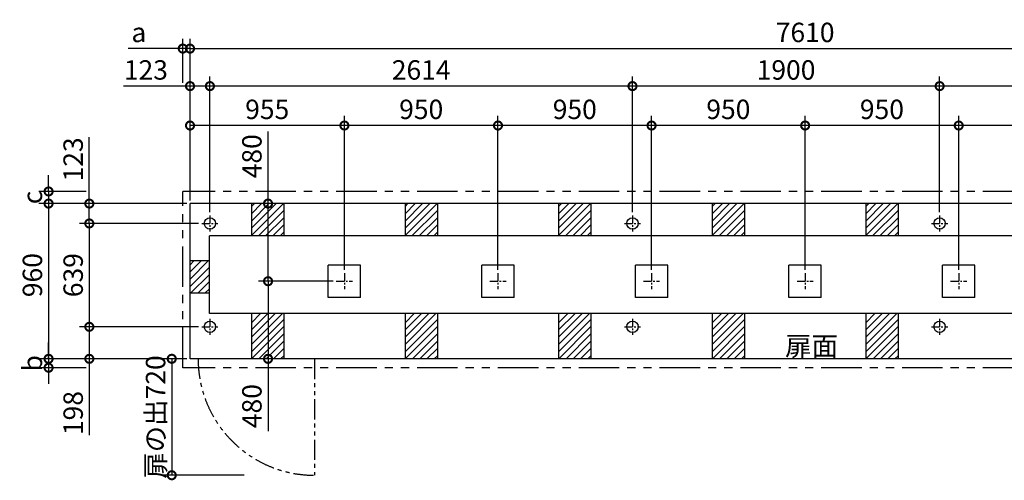
# Model space of a CAD drawing. Extents: x 140 to 16457, y 0 to 8509.
# Drawn here: x 3365 to 9456, y 5661 to 8509 of the extents above; entities that cross this region are included whole.
import ezdxf

# ---------------------------------------------------------------- set-up
doc = ezdxf.new("R2010")
doc.units = 0
doc.header["$LTSCALE"] = 20
doc.header["$PDMODE"] = 3
doc.header["$PDSIZE"] = 2
doc.linetypes.add('CENTER', pattern=[2, 1.25, -0.25, 0.25, -0.25])
doc.linetypes.add('PHANTOM', pattern=[2.5, 1.25, -0.25, 0.25, -0.25, 0.25, -0.25])
doc.layers.get('0').update_dxf_attribs({"linetype": 'CONTINUOUS'})
doc.layers.get('DEFPOINTS').update_dxf_attribs({"linetype": 'CONTINUOUS'})
for name, color, linetype in [('センター', 3, 'CENTER'), ('寸法', 4, 'CONTINUOUS'), ('想像線', 6, 'PHANTOM'), ('細線', 5, 'CONTINUOUS'), ('部品1', 7, 'CONTINUOUS')]:
    doc.layers.add(name, color=color, linetype=linetype)
doc.styles.add('STYLE1', font='isocp.shx', dxfattribs={"bigfont": 'bigfont.shx'})
doc.dimstyles.new('INABA_S40G', dxfattribs={"dimscale": 40, "dimtxt": 3, "dimasz": 2.5, "dimexe": 1.5, "dimexo": 0.5, "dimgap": 1, "dimtad": 3, "dimdec": 1, "dimdsep": 46, "dimtxsty": 'STYLE1', "dimblk1": 'DOTSMALL', "dimblk2": 'DOTSMALL', "dimsah": 1, "dimcen": 0, "dimclrt": 7, "dimadec": 0, "dimazin": 0, "dimtfac": 1, "dimtdec": 4, "dimtix": 1, "dimtmove": 0, "dimatfit": 3, "dimldrblk": 'DOTSMALL', "dimfxl": 1, "dimtolj": 1, "dimtzin": 0, "dimarcsym": 0})

# ---------------------------------------------------------------- blocks, each defined once
blk = doc.blocks.new('_DOTSMALL')
at = {"color": 0, "linetype": 'ByBlock', "ltscale": 50, "const_width": 0.5}
blk.add_lwpolyline([(-0.0625, 0, 1), (0.0625, 0, 1)], format="xyb", close=True, dxfattribs=at)
blk = doc.blocks.new('*D20')
at = {"layer": 'DEFPOINTS', "color": 0, "ltscale": 50}
for p in [(4418.6, 8330.4), (4373.6, 8098.4), (4418.6, 7372.1)]:
    blk.add_point(p, dxfattribs=at)
at = {"layer": '寸法', "color": 0, "lineweight": -2, "ltscale": 50}
for p, q in [((4373.6, 8118.4), (4373.6, 8390.4)), ((4418.6, 7392.1), (4418.6, 8390.4)), ((4373.6, 8330.4), (4036.3, 8330.4)), ((4418.6, 8330.4), (4373.6, 8330.4)), ((4418.6, 8330.4), (4518.6, 8330.4))]:
    blk.add_line(p, q, dxfattribs=at)
at = {"layer": '寸法', "color": 0, "lineweight": -2, "ltscale": 50, "xscale": 100, "yscale": 100, "zscale": 100}
blk.add_blockref('_DOTSMALL', (4373.6, 8330.4), dxfattribs=at)
at = {"layer": '寸法', "color": 0, "lineweight": -2, "ltscale": 50, "xscale": 100, "yscale": 100, "zscale": 100, "rotation": 180}
blk.add_blockref('_DOTSMALL', (4418.6, 8330.4), dxfattribs=at)
at = {"layer": '寸法', "color": 7, "ltscale": 50, "insert": (4102.4, 8430.4), "char_height": 120, "attachment_point": 5, "style": 'STYLE1'}
blk.add_mtext('\\A1;a', dxfattribs=at)
blk = doc.blocks.new('*D25')
at = {"layer": 'DEFPOINTS', "color": 0, "ltscale": 50}
for p in [(3795.7, 7447.1), (3543.7, 7372.1), (4418.6, 7372.1)]:
    blk.add_point(p, dxfattribs=at)
at = {"layer": '寸法', "color": 0, "lineweight": -2, "ltscale": 50}
for p, q in [((3543.7, 7447.1), (3543.7, 7547.1)), ((3775.7, 7447.1), (3483.7, 7447.1)), ((3543.7, 7447.1), (3543.7, 7372.1)), ((4398.6, 7372.1), (3483.7, 7372.1)), ((3543.7, 7372.1), (3543.7, 7272.1))]:
    blk.add_line(p, q, dxfattribs=at)
at = {"layer": '寸法', "color": 0, "lineweight": -2, "ltscale": 50, "xscale": 100, "yscale": 100, "zscale": 100}
for p, rotation in [((3543.7, 7447.1), 270), ((3543.7, 7372.1), 90)]:
    blk.add_blockref('_DOTSMALL', p, dxfattribs=dict(at, rotation=rotation))
at = {"layer": '寸法', "color": 7, "ltscale": 50, "insert": (3443.7, 7409.6), "char_height": 120, "attachment_point": 5, "rotation": 90, "style": 'STYLE1'}
blk.add_mtext('\\A1;c', dxfattribs=at)
blk = doc.blocks.new('*D26')
at = {"layer": 'DEFPOINTS', "color": 0, "ltscale": 50}
for p in [(4418.6, 6412.1), (3543.7, 6357.1), (3795.7, 6357.1)]:
    blk.add_point(p, dxfattribs=at)
at = {"layer": '寸法', "color": 0, "lineweight": -2, "ltscale": 50}
for p, q in [((3543.7, 6412.1), (3543.7, 6512.1)), ((4398.6, 6412.1), (3483.7, 6412.1)), ((3543.7, 6412.1), (3543.7, 6357.1)), ((3775.7, 6357.1), (3483.7, 6357.1)), ((3543.7, 6357.1), (3543.7, 6257.1))]:
    blk.add_line(p, q, dxfattribs=at)
at = {"layer": '寸法', "color": 0, "lineweight": -2, "ltscale": 50, "xscale": 100, "yscale": 100, "zscale": 100}
for p, rotation in [((3543.7, 6412.1), 270), ((3543.7, 6357.1), 90)]:
    blk.add_blockref('_DOTSMALL', p, dxfattribs=dict(at, rotation=rotation))
at = {"layer": '寸法', "color": 7, "ltscale": 50, "insert": (3443.7, 6384.6), "char_height": 120, "attachment_point": 5, "rotation": 90, "style": 'STYLE1'}
blk.add_mtext('\\A1;b', dxfattribs=at)
blk = doc.blocks.new('*D38')
at = {"layer": 'DEFPOINTS', "color": 0, "ltscale": 50}
for p in [(8223.6, 7854.7), (8223.6, 6942.1), (9173.6, 6942.1)]:
    blk.add_point(p, dxfattribs=at)
at = {"layer": '寸法', "color": 0, "lineweight": -2, "ltscale": 50}
for p, q in [((8223.6, 6962.1), (8223.6, 7914.7)), ((9173.6, 6962.1), (9173.6, 7914.7)), ((9173.6, 7854.7), (8223.6, 7854.7))]:
    blk.add_line(p, q, dxfattribs=at)
at = {"layer": '寸法', "color": 0, "lineweight": -2, "ltscale": 50, "xscale": 100, "yscale": 100, "zscale": 100, "rotation": 180}
blk.add_blockref('_DOTSMALL', (8223.6, 7854.7), dxfattribs=at)
at = {"layer": '寸法', "color": 0, "lineweight": -2, "ltscale": 50, "xscale": 100, "yscale": 100, "zscale": 100}
blk.add_blockref('_DOTSMALL', (9173.6, 7854.7), dxfattribs=at)
at = {"layer": '寸法', "color": 7, "ltscale": 50, "insert": (8698.6, 7954.7), "char_height": 120, "attachment_point": 5, "style": 'STYLE1'}
blk.add_mtext('\\A1;950', dxfattribs=at)
blk = doc.blocks.new('*D39')
at = {"layer": 'DEFPOINTS', "color": 0, "ltscale": 50}
for p in [(7155.6, 8098.4), (7155.6, 7299.1), (9055.6, 7299.1)]:
    blk.add_point(p, dxfattribs=at)
at = {"layer": '寸法', "color": 0, "lineweight": -2, "ltscale": 50}
for p, q in [((7155.6, 7319.1), (7155.6, 8158.4)), ((9055.6, 7319.1), (9055.6, 8158.4)), ((9055.6, 8098.4), (7155.6, 8098.4))]:
    blk.add_line(p, q, dxfattribs=at)
at = {"layer": '寸法', "color": 0, "lineweight": -2, "ltscale": 50, "xscale": 100, "yscale": 100, "zscale": 100, "rotation": 180}
blk.add_blockref('_DOTSMALL', (7155.6, 8098.4), dxfattribs=at)
at = {"layer": '寸法', "color": 0, "lineweight": -2, "ltscale": 50, "xscale": 100, "yscale": 100, "zscale": 100}
blk.add_blockref('_DOTSMALL', (9055.6, 8098.4), dxfattribs=at)
at = {"layer": '寸法', "color": 7, "ltscale": 50, "insert": (8105.6, 8198.4), "char_height": 120, "attachment_point": 5, "style": 'STYLE1'}
blk.add_mtext('\\A1;1900', dxfattribs=at)
blk = doc.blocks.new('*D40')
at = {"layer": 'DEFPOINTS', "color": 0, "ltscale": 50}
for p in [(12028.6, 8330.4), (4418.6, 7372.1), (12028.6, 7372.1)]:
    blk.add_point(p, dxfattribs=at)
at = {"layer": '寸法', "color": 0, "lineweight": -2, "ltscale": 50}
for p, q in [((4418.6, 7392.1), (4418.6, 8390.4)), ((12028.6, 7392.1), (12028.6, 8390.4)), ((4418.6, 8330.4), (12028.6, 8330.4))]:
    blk.add_line(p, q, dxfattribs=at)
at = {"layer": '寸法', "color": 0, "lineweight": -2, "ltscale": 50, "xscale": 100, "yscale": 100, "zscale": 100, "rotation": 180}
blk.add_blockref('_DOTSMALL', (4418.6, 8330.4), dxfattribs=at)
at = {"layer": '寸法', "color": 0, "lineweight": -2, "ltscale": 50, "xscale": 100, "yscale": 100, "zscale": 100}
blk.add_blockref('_DOTSMALL', (12028.6, 8330.4), dxfattribs=at)
at = {"layer": '寸法', "color": 7, "ltscale": 50, "insert": (8223.6, 8430.4), "char_height": 120, "attachment_point": 5, "style": 'STYLE1'}
blk.add_mtext('\\A1;7610', dxfattribs=at)
blk = doc.blocks.new('*D41')
at = {"layer": 'DEFPOINTS', "color": 0, "ltscale": 50}
for p in [(4901.3, 6892.1), (5323.6, 6892.1), (4992.8, 6412.1)]:
    blk.add_point(p, dxfattribs=at)
at = {"layer": '寸法', "color": 0, "lineweight": -2, "ltscale": 50}
for p, q in [((5303.6, 6892.1), (4841.3, 6892.1)), ((4901.3, 6892.1), (4901.3, 6412.1)), ((4972.8, 6412.1), (4841.3, 6412.1)), ((4901.3, 6412.1), (4901.3, 5965.5))]:
    blk.add_line(p, q, dxfattribs=at)
at = {"layer": '寸法', "color": 0, "lineweight": -2, "ltscale": 50, "xscale": 100, "yscale": 100, "zscale": 100}
for p, rotation in [((4901.3, 6892.1), 90), ((4901.3, 6412.1), 270)]:
    blk.add_blockref('_DOTSMALL', p, dxfattribs=dict(at, rotation=rotation))
at = {"layer": '寸法', "color": 7, "ltscale": 50, "insert": (4801.3, 6119.6), "char_height": 120, "attachment_point": 5, "rotation": 90, "style": 'STYLE1'}
blk.add_mtext('\\A1;480', dxfattribs=at)
blk = doc.blocks.new('*D42')
at = {"layer": 'DEFPOINTS', "color": 0, "ltscale": 50}
for p in [(4418.6, 7372.1), (3543.7, 6412.1), (4418.6, 6412.1)]:
    blk.add_point(p, dxfattribs=at)
at = {"layer": '寸法', "color": 0, "lineweight": -2, "ltscale": 50}
for p, q in [((4398.6, 7372.1), (3483.7, 7372.1)), ((3543.7, 7372.1), (3543.7, 6412.1)), ((4398.6, 6412.1), (3483.7, 6412.1))]:
    blk.add_line(p, q, dxfattribs=at)
at = {"layer": '寸法', "color": 0, "lineweight": -2, "ltscale": 50, "xscale": 100, "yscale": 100, "zscale": 100}
for p, rotation in [((3543.7, 7372.1), 90), ((3543.7, 6412.1), 270)]:
    blk.add_blockref('_DOTSMALL', p, dxfattribs=dict(at, rotation=rotation))
at = {"layer": '寸法', "color": 7, "ltscale": 50, "insert": (3443.7, 6929.6), "char_height": 120, "attachment_point": 5, "rotation": 90, "style": 'STYLE1'}
blk.add_mtext('\\A1;960', dxfattribs=at)
blk = doc.blocks.new('*D43')
at = {"layer": 'DEFPOINTS', "color": 0, "ltscale": 50}
for p in [(4491.6, 7249.1), (3795.7, 6610.1), (4491.6, 6610.1)]:
    blk.add_point(p, dxfattribs=at)
at = {"layer": '寸法', "color": 0, "lineweight": -2, "ltscale": 50}
for p, q in [((4471.6, 7249.1), (3735.7, 7249.1)), ((3795.7, 7249.1), (3795.7, 6610.1)), ((4471.6, 6610.1), (3735.7, 6610.1))]:
    blk.add_line(p, q, dxfattribs=at)
at = {"layer": '寸法', "color": 0, "lineweight": -2, "ltscale": 50, "xscale": 100, "yscale": 100, "zscale": 100}
for p, rotation in [((3795.7, 7249.1), 90), ((3795.7, 6610.1), 270)]:
    blk.add_blockref('_DOTSMALL', p, dxfattribs=dict(at, rotation=rotation))
at = {"layer": '寸法', "color": 7, "ltscale": 50, "insert": (3695.7, 6929.6), "char_height": 120, "attachment_point": 5, "rotation": 90, "style": 'STYLE1'}
blk.add_mtext('\\A1;639', dxfattribs=at)
blk = doc.blocks.new('*D44')
at = {"layer": 'DEFPOINTS', "color": 0, "ltscale": 50}
for p in [(4491.6, 6610.1), (3795.7, 6412.1), (4418.6, 6412.1)]:
    blk.add_point(p, dxfattribs=at)
at = {"layer": '寸法', "color": 0, "lineweight": -2, "ltscale": 50}
for p, q in [((4471.6, 6610.1), (3735.7, 6610.1)), ((3795.7, 6610.1), (3795.7, 6412.1)), ((4398.6, 6412.1), (3735.7, 6412.1)), ((3795.7, 6412.1), (3795.7, 5940.4))]:
    blk.add_line(p, q, dxfattribs=at)
at = {"layer": '寸法', "color": 0, "lineweight": -2, "ltscale": 50, "xscale": 100, "yscale": 100, "zscale": 100}
for p, rotation in [((3795.7, 6610.1), 90), ((3795.7, 6412.1), 270)]:
    blk.add_blockref('_DOTSMALL', p, dxfattribs=dict(at, rotation=rotation))
at = {"layer": '寸法', "color": 7, "ltscale": 50, "insert": (3695.7, 6076.6), "char_height": 120, "attachment_point": 5, "rotation": 90, "style": 'STYLE1'}
blk.add_mtext('\\A1;198', dxfattribs=at)
blk = doc.blocks.new('*D45')
at = {"layer": 'DEFPOINTS', "color": 0, "ltscale": 50}
for p in [(4418.6, 6412.1), (4305.5, 5692.1), (4774.3, 5692.1)]:
    blk.add_point(p, dxfattribs=at)
at = {"layer": '寸法', "color": 0, "lineweight": -2, "ltscale": 50}
for p, q in [((4398.6, 6412.1), (4245.5, 6412.1)), ((4305.5, 6412.1), (4305.5, 5692.1)), ((4754.3, 5692.1), (4245.5, 5692.1))]:
    blk.add_line(p, q, dxfattribs=at)
at = {"layer": '寸法', "color": 0, "lineweight": -2, "ltscale": 50, "xscale": 100, "yscale": 100, "zscale": 100}
for p, rotation in [((4305.5, 6412.1), 90), ((4305.5, 5692.1), 270)]:
    blk.add_blockref('_DOTSMALL', p, dxfattribs=dict(at, rotation=rotation))
at = {"layer": '寸法', "color": 7, "ltscale": 50, "insert": (4205.5, 6052.1), "char_height": 120, "attachment_point": 5, "rotation": 90, "style": 'STYLE1'}
blk.add_mtext('\\A1;扉の出720', dxfattribs=at)
blk = doc.blocks.new('*D46')
at = {"layer": 'DEFPOINTS', "color": 0, "ltscale": 50}
for p in [(4901.3, 7372.1), (4992.8, 7372.1), (5323.6, 6892.1)]:
    blk.add_point(p, dxfattribs=at)
at = {"layer": '寸法', "color": 0, "lineweight": -2, "ltscale": 50}
for p, q in [((4901.3, 7372.1), (4901.3, 7818.7)), ((4972.8, 7372.1), (4841.3, 7372.1)), ((4901.3, 6892.1), (4901.3, 7372.1)), ((5303.6, 6892.1), (4841.3, 6892.1))]:
    blk.add_line(p, q, dxfattribs=at)
at = {"layer": '寸法', "color": 0, "lineweight": -2, "ltscale": 50, "xscale": 100, "yscale": 100, "zscale": 100}
for p, rotation in [((4901.3, 7372.1), 90), ((4901.3, 6892.1), 270)]:
    blk.add_blockref('_DOTSMALL', p, dxfattribs=dict(at, rotation=rotation))
at = {"layer": '寸法', "color": 7, "ltscale": 50, "insert": (4801.3, 7664.7), "char_height": 120, "attachment_point": 5, "rotation": 90, "style": 'STYLE1'}
blk.add_mtext('\\A1;480', dxfattribs=at)
blk = doc.blocks.new('*D47')
at = {"layer": 'DEFPOINTS', "color": 0, "ltscale": 50}
for p in [(4418.6, 7854.7), (4418.6, 7372.1), (5373.6, 6942.1)]:
    blk.add_point(p, dxfattribs=at)
at = {"layer": '寸法', "color": 0, "lineweight": -2, "ltscale": 50}
for p, q in [((4418.6, 7392.1), (4418.6, 7914.7)), ((5373.6, 6962.1), (5373.6, 7914.7)), ((5373.6, 7854.7), (4418.6, 7854.7))]:
    blk.add_line(p, q, dxfattribs=at)
at = {"layer": '寸法', "color": 0, "lineweight": -2, "ltscale": 50, "xscale": 100, "yscale": 100, "zscale": 100, "rotation": 180}
blk.add_blockref('_DOTSMALL', (4418.6, 7854.7), dxfattribs=at)
at = {"layer": '寸法', "color": 0, "lineweight": -2, "ltscale": 50, "xscale": 100, "yscale": 100, "zscale": 100}
blk.add_blockref('_DOTSMALL', (5373.6, 7854.7), dxfattribs=at)
at = {"layer": '寸法', "color": 7, "ltscale": 50, "insert": (4896.1, 7954.7), "char_height": 120, "attachment_point": 5, "style": 'STYLE1'}
blk.add_mtext('\\A1;955', dxfattribs=at)
blk = doc.blocks.new('*D48')
at = {"layer": 'DEFPOINTS', "color": 0, "ltscale": 50}
for p in [(4541.6, 8098.4), (4541.6, 7299.1), (7155.6, 7299.1)]:
    blk.add_point(p, dxfattribs=at)
at = {"layer": '寸法', "color": 0, "lineweight": -2, "ltscale": 50}
for p, q in [((4541.6, 7319.1), (4541.6, 8158.4)), ((7155.6, 7319.1), (7155.6, 8158.4)), ((7155.6, 8098.4), (4541.6, 8098.4))]:
    blk.add_line(p, q, dxfattribs=at)
at = {"layer": '寸法', "color": 0, "lineweight": -2, "ltscale": 50, "xscale": 100, "yscale": 100, "zscale": 100, "rotation": 180}
blk.add_blockref('_DOTSMALL', (4541.6, 8098.4), dxfattribs=at)
at = {"layer": '寸法', "color": 0, "lineweight": -2, "ltscale": 50, "xscale": 100, "yscale": 100, "zscale": 100}
blk.add_blockref('_DOTSMALL', (7155.6, 8098.4), dxfattribs=at)
at = {"layer": '寸法', "color": 7, "ltscale": 50, "insert": (5848.6, 8198.4), "char_height": 120, "attachment_point": 5, "style": 'STYLE1'}
blk.add_mtext('\\A1;2614', dxfattribs=at)
blk = doc.blocks.new('*D49')
at = {"layer": 'DEFPOINTS', "color": 0, "ltscale": 50}
for p in [(4418.6, 8098.4), (4418.6, 7372.1), (4541.6, 7299.1)]:
    blk.add_point(p, dxfattribs=at)
at = {"layer": '寸法', "color": 0, "lineweight": -2, "ltscale": 50}
for p, q in [((4418.6, 7392.1), (4418.6, 8158.4)), ((4541.6, 7319.1), (4541.6, 8158.4)), ((4418.6, 8098.4), (4007, 8098.4)), ((4541.6, 8098.4), (4418.6, 8098.4))]:
    blk.add_line(p, q, dxfattribs=at)
at = {"layer": '寸法', "color": 0, "lineweight": -2, "ltscale": 50, "xscale": 100, "yscale": 100, "zscale": 100, "rotation": 180}
blk.add_blockref('_DOTSMALL', (4418.6, 8098.4), dxfattribs=at)
at = {"layer": '寸法', "color": 0, "lineweight": -2, "ltscale": 50, "xscale": 100, "yscale": 100, "zscale": 100}
blk.add_blockref('_DOTSMALL', (4541.6, 8098.4), dxfattribs=at)
at = {"layer": '寸法', "color": 7, "ltscale": 50, "insert": (4145.5, 8198.4), "char_height": 120, "attachment_point": 5, "style": 'STYLE1'}
blk.add_mtext('\\A1;123', dxfattribs=at)
blk = doc.blocks.new('*D50')
at = {"layer": 'DEFPOINTS', "color": 0, "ltscale": 50}
for p in [(4418.6, 7372.1), (3795.7, 7249.1), (4491.6, 7249.1)]:
    blk.add_point(p, dxfattribs=at)
at = {"layer": '寸法', "color": 0, "lineweight": -2, "ltscale": 50}
for p, q in [((3795.7, 7372.1), (3795.7, 7783.7)), ((4398.6, 7372.1), (3735.7, 7372.1)), ((3795.7, 7249.1), (3795.7, 7372.1)), ((4471.6, 7249.1), (3735.7, 7249.1))]:
    blk.add_line(p, q, dxfattribs=at)
at = {"layer": '寸法', "color": 0, "lineweight": -2, "ltscale": 50, "xscale": 100, "yscale": 100, "zscale": 100}
for p, rotation in [((3795.7, 7372.1), 90), ((3795.7, 7249.1), 270)]:
    blk.add_blockref('_DOTSMALL', p, dxfattribs=dict(at, rotation=rotation))
at = {"layer": '寸法', "color": 7, "ltscale": 50, "insert": (3695.7, 7645.2), "char_height": 120, "attachment_point": 5, "rotation": 90, "style": 'STYLE1'}
blk.add_mtext('\\A1;123', dxfattribs=at)
blk = doc.blocks.new('*D30')
at = {"layer": 'DEFPOINTS', "color": 0, "ltscale": 50}
for p in [(6323.6, 7854.7), (6323.6, 6942.1), (7273.6, 6942.1)]:
    blk.add_point(p, dxfattribs=at)
at = {"layer": '寸法', "color": 0, "lineweight": -2, "ltscale": 50}
for p, q in [((6323.6, 6962.1), (6323.6, 7914.7)), ((7273.6, 6962.1), (7273.6, 7914.7)), ((7273.6, 7854.7), (6323.6, 7854.7))]:
    blk.add_line(p, q, dxfattribs=at)
at = {"layer": '寸法', "color": 0, "lineweight": -2, "ltscale": 50, "xscale": 100, "yscale": 100, "zscale": 100, "rotation": 180}
blk.add_blockref('_DOTSMALL', (6323.6, 7854.7), dxfattribs=at)
at = {"layer": '寸法', "color": 0, "lineweight": -2, "ltscale": 50, "xscale": 100, "yscale": 100, "zscale": 100}
blk.add_blockref('_DOTSMALL', (7273.6, 7854.7), dxfattribs=at)
at = {"layer": '寸法', "color": 7, "ltscale": 50, "insert": (6798.6, 7954.7), "char_height": 120, "attachment_point": 5, "style": 'STYLE1'}
blk.add_mtext('\\A1;950', dxfattribs=at)
blk = doc.blocks.new('*D31')
at = {"layer": 'DEFPOINTS', "color": 0, "ltscale": 50}
for p in [(5373.6, 7854.7), (5373.6, 6942.1), (6323.6, 6942.1)]:
    blk.add_point(p, dxfattribs=at)
at = {"layer": '寸法', "color": 0, "lineweight": -2, "ltscale": 50}
for p, q in [((5373.6, 6962.1), (5373.6, 7914.7)), ((6323.6, 6962.1), (6323.6, 7914.7)), ((6323.6, 7854.7), (5373.6, 7854.7))]:
    blk.add_line(p, q, dxfattribs=at)
at = {"layer": '寸法', "color": 0, "lineweight": -2, "ltscale": 50, "xscale": 100, "yscale": 100, "zscale": 100, "rotation": 180}
blk.add_blockref('_DOTSMALL', (5373.6, 7854.7), dxfattribs=at)
at = {"layer": '寸法', "color": 0, "lineweight": -2, "ltscale": 50, "xscale": 100, "yscale": 100, "zscale": 100}
blk.add_blockref('_DOTSMALL', (6323.6, 7854.7), dxfattribs=at)
at = {"layer": '寸法', "color": 7, "ltscale": 50, "insert": (5848.6, 7954.7), "char_height": 120, "attachment_point": 5, "style": 'STYLE1'}
blk.add_mtext('\\A1;950', dxfattribs=at)
blk = doc.blocks.new('*D32')
at = {"layer": 'DEFPOINTS', "color": 0, "ltscale": 50}
for p in [(7273.6, 7854.7), (7273.6, 6942.1), (8223.6, 6942.1)]:
    blk.add_point(p, dxfattribs=at)
at = {"layer": '寸法', "color": 0, "lineweight": -2, "ltscale": 50}
for p, q in [((7273.6, 6962.1), (7273.6, 7914.7)), ((8223.6, 6962.1), (8223.6, 7914.7)), ((8223.6, 7854.7), (7273.6, 7854.7))]:
    blk.add_line(p, q, dxfattribs=at)
at = {"layer": '寸法', "color": 0, "lineweight": -2, "ltscale": 50, "xscale": 100, "yscale": 100, "zscale": 100, "rotation": 180}
blk.add_blockref('_DOTSMALL', (7273.6, 7854.7), dxfattribs=at)
at = {"layer": '寸法', "color": 0, "lineweight": -2, "ltscale": 50, "xscale": 100, "yscale": 100, "zscale": 100}
blk.add_blockref('_DOTSMALL', (8223.6, 7854.7), dxfattribs=at)
at = {"layer": '寸法', "color": 7, "ltscale": 50, "insert": (7748.6, 7954.7), "char_height": 120, "attachment_point": 5, "style": 'STYLE1'}
blk.add_mtext('\\A1;950', dxfattribs=at)
blk = doc.blocks.new('*D34')
at = {"layer": 'DEFPOINTS', "color": 0, "ltscale": 50}
for p in [(9055.6, 8098.4), (9055.6, 7299.1), (11905.6, 7299.1)]:
    blk.add_point(p, dxfattribs=at)
at = {"layer": '寸法', "color": 0, "lineweight": -2, "ltscale": 50}
for p, q in [((9055.6, 7319.1), (9055.6, 8158.4)), ((11905.6, 7319.1), (11905.6, 8158.4)), ((11905.6, 8098.4), (9055.6, 8098.4))]:
    blk.add_line(p, q, dxfattribs=at)
at = {"layer": '寸法', "color": 0, "lineweight": -2, "ltscale": 50, "xscale": 100, "yscale": 100, "zscale": 100, "rotation": 180}
blk.add_blockref('_DOTSMALL', (9055.6, 8098.4), dxfattribs=at)
at = {"layer": '寸法', "color": 0, "lineweight": -2, "ltscale": 50, "xscale": 100, "yscale": 100, "zscale": 100}
blk.add_blockref('_DOTSMALL', (11905.6, 8098.4), dxfattribs=at)
at = {"layer": '寸法', "color": 7, "ltscale": 50, "insert": (10480.6, 8198.4), "char_height": 120, "attachment_point": 5, "style": 'STYLE1'}
blk.add_mtext('\\A1;2850', dxfattribs=at)
blk = doc.blocks.new('*D35')
at = {"layer": 'DEFPOINTS', "color": 0, "ltscale": 50}
for p in [(9173.6, 7854.7), (9173.6, 6942.1), (10123.6, 6942.1)]:
    blk.add_point(p, dxfattribs=at)
at = {"layer": '寸法', "color": 0, "lineweight": -2, "ltscale": 50}
for p, q in [((9173.6, 6962.1), (9173.6, 7914.7)), ((10123.6, 6962.1), (10123.6, 7914.7)), ((10123.6, 7854.7), (9173.6, 7854.7))]:
    blk.add_line(p, q, dxfattribs=at)
at = {"layer": '寸法', "color": 0, "lineweight": -2, "ltscale": 50, "xscale": 100, "yscale": 100, "zscale": 100, "rotation": 180}
blk.add_blockref('_DOTSMALL', (9173.6, 7854.7), dxfattribs=at)
at = {"layer": '寸法', "color": 0, "lineweight": -2, "ltscale": 50, "xscale": 100, "yscale": 100, "zscale": 100}
blk.add_blockref('_DOTSMALL', (10123.6, 7854.7), dxfattribs=at)
at = {"layer": '寸法', "color": 7, "ltscale": 50, "insert": (9648.6, 7954.7), "char_height": 120, "attachment_point": 5, "style": 'STYLE1'}
blk.add_mtext('\\A1;950', dxfattribs=at)

msp = doc.modelspace()

# ---------------------------------------------------------------- linework, layer by layer
at = {"layer": 'センター', "ltscale": 2}
for p, q in [((4491.6, 7249.14), (4591.6, 7249.14)), ((4541.6, 7299.14), (4541.6, 7199.14)), ((7105.6, 7249.14), (7205.6, 7249.14)), ((7155.6, 7299.14), (7155.6, 7199.14)), ((9005.6, 7249.14), (9105.6, 7249.14)), ((9005.6, 7249.14), (9105.6, 7249.14)), ((9055.6, 7299.14), (9055.6, 7199.14)), ((9055.6, 7299.14), (9055.6, 7199.14)), ((5323.6, 6892.14), (5423.6, 6892.14)), ((5373.6, 6942.14), (5373.6, 6842.14)), ((6273.6, 6892.14), (6373.6, 6892.14)), ((6323.6, 6942.14), (6323.6, 6842.14)), ((7223.6, 6892.14), (7323.6, 6892.14)), ((7273.6, 6942.14), (7273.6, 6842.14)), ((8173.6, 6892.14), (8273.6, 6892.14)), ((8223.6, 6942.14), (8223.6, 6842.14)), ((9123.6, 6892.14), (9223.6, 6892.14)), ((9173.6, 6942.14), (9173.6, 6842.14)), ((4541.6, 6660.14), (4541.6, 6560.14)), ((7155.6, 6660.14), (7155.6, 6560.14)), ((9055.6, 6660.14), (9055.6, 6560.14)), ((9055.6, 6660.14), (9055.6, 6560.14)), ((4491.6, 6610.14), (4591.6, 6610.14)), ((7105.6, 6610.14), (7205.6, 6610.14)), ((9005.6, 6610.14), (9105.6, 6610.14)), ((9005.6, 6610.14), (9105.6, 6610.14))]:
    msp.add_line(p, q, dxfattribs=at)
at = {"layer": '想像線', "ltscale": 10}
for p, q in [((12073.6, 7447.14), (4373.6, 7447.14)), ((4373.6, 6357.14), (4373.6, 7447.14)), ((12073.6, 6357.14), (4373.6, 6357.14))]:
    msp.add_line(p, q, dxfattribs=at)
at = {"layer": '想像線', "ltscale": 5}
msp.add_line((5188.6, 6412.14), (5188.6, 5692.14), dxfattribs=at)
msp.add_arc((5188.6, 6412.14), 720, 180, 270, dxfattribs=at)
at = {"layer": '細線', "ltscale": 50}
for p, q in [((4798.6, 7309.06), (4861.67, 7372.14)), ((4798.6, 7174.36), (4996.38, 7372.14)), ((4798.6, 7219.26), (4951.48, 7372.14)), ((4798.6, 7264.16), (4906.58, 7372.14)), ((4798.6, 7353.97), (4816.77, 7372.14)), ((5748.6, 7309.06), (5811.67, 7372.14)), ((5748.6, 7264.16), (5856.58, 7372.14)), ((5748.6, 7219.26), (5901.48, 7372.14)), ((5748.6, 7174.36), (5946.38, 7372.14)), ((5748.6, 7353.97), (5766.77, 7372.14)), ((6698.6, 7174.36), (6896.38, 7372.14)), ((6698.6, 7219.26), (6851.48, 7372.14)), ((6698.6, 7264.16), (6806.58, 7372.14)), ((6698.6, 7309.06), (6761.67, 7372.14)), ((6698.6, 7353.97), (6716.77, 7372.14)), ((7648.6, 7309.06), (7711.67, 7372.14)), ((7648.6, 7264.16), (7756.58, 7372.14)), ((7648.6, 7174.36), (7846.38, 7372.14)), ((7648.6, 7219.26), (7801.48, 7372.14)), ((7648.6, 7353.97), (7666.77, 7372.14)), ((8598.6, 7309.06), (8661.67, 7372.14)), ((8598.6, 7264.16), (8706.58, 7372.14)), ((8598.6, 7219.26), (8751.48, 7372.14)), ((8598.6, 7174.36), (8796.38, 7372.14)), ((8598.6, 7353.97), (8616.77, 7372.14)), ((4841.28, 7172.14), (4998.6, 7329.46)), ((5791.28, 7172.14), (5948.6, 7329.46)), ((6741.28, 7172.14), (6898.6, 7329.46)), ((7691.28, 7172.14), (7848.6, 7329.46)), ((8641.28, 7172.14), (8798.6, 7329.46)), ((4886.18, 7172.14), (4998.6, 7284.56)), ((5836.18, 7172.14), (5948.6, 7284.56)), ((6786.18, 7172.14), (6898.6, 7284.56)), ((7736.18, 7172.14), (7848.6, 7284.56)), ((8686.18, 7172.14), (8798.6, 7284.56)), ((4931.08, 7172.14), (4998.6, 7239.66)), ((4975.98, 7172.14), (4998.6, 7194.76)), ((5881.08, 7172.14), (5948.6, 7239.66)), ((5925.98, 7172.14), (5948.6, 7194.76)), ((6831.08, 7172.14), (6898.6, 7239.66)), ((6875.98, 7172.14), (6898.6, 7194.76)), ((7781.08, 7172.14), (7848.6, 7239.66)), ((7825.98, 7172.14), (7848.6, 7194.76)), ((8731.08, 7172.14), (8798.6, 7239.66)), ((8775.98, 7172.14), (8798.6, 7194.76)), ((4418.6, 6904.26), (4531.48, 7017.14)), ((4418.6, 6949.16), (4486.58, 7017.14)), ((4418.6, 6994.06), (4441.67, 7017.14)), ((4418.6, 6859.36), (4538.6, 6979.36)), ((4421.28, 6817.14), (4538.6, 6934.46)), ((4466.18, 6817.14), (4538.6, 6889.56)), ((4511.08, 6817.14), (4538.6, 6844.66)), ((4798.6, 6500.84), (4989.9, 6692.14)), ((4798.6, 6635.54), (4855.19, 6692.14)), ((4798.6, 6590.64), (4900.1, 6692.14)), ((4798.6, 6545.74), (4945, 6692.14)), ((4798.6, 6455.94), (4998.6, 6655.94)), ((5748.6, 6545.74), (5895, 6692.14)), ((5748.6, 6590.64), (5850.1, 6692.14)), ((5748.6, 6635.54), (5805.19, 6692.14)), ((5748.6, 6500.84), (5939.9, 6692.14)), ((5748.6, 6455.94), (5948.6, 6655.94)), ((6698.6, 6545.74), (6845, 6692.14)), ((6698.6, 6590.64), (6800.1, 6692.14)), ((6698.6, 6635.54), (6755.19, 6692.14)), ((6698.6, 6500.84), (6889.9, 6692.14)), ((6698.6, 6455.94), (6898.6, 6655.94)), ((7648.6, 6545.74), (7795, 6692.14)), ((7648.6, 6590.64), (7750.1, 6692.14)), ((7648.6, 6635.54), (7705.19, 6692.14)), ((7648.6, 6500.84), (7839.9, 6692.14)), ((7648.6, 6455.94), (7848.6, 6655.94)), ((8598.6, 6545.74), (8745, 6692.14)), ((8598.6, 6590.64), (8700.1, 6692.14)), ((8598.6, 6635.54), (8655.19, 6692.14)), ((8598.6, 6500.84), (8789.9, 6692.14)), ((8598.6, 6455.94), (8798.6, 6655.94)), ((4799.7, 6412.14), (4998.6, 6611.04)), ((5749.7, 6412.14), (5948.6, 6611.04)), ((6699.7, 6412.14), (6898.6, 6611.04)), ((7649.7, 6412.14), (7848.6, 6611.04)), ((8599.7, 6412.14), (8798.6, 6611.04)), ((4844.6, 6412.14), (4998.6, 6566.14)), ((4889.5, 6412.14), (4998.6, 6521.24)), ((5794.6, 6412.14), (5948.6, 6566.14)), ((5839.5, 6412.14), (5948.6, 6521.24)), ((6744.6, 6412.14), (6898.6, 6566.14)), ((6789.5, 6412.14), (6898.6, 6521.24)), ((7694.6, 6412.14), (7848.6, 6566.14)), ((7739.5, 6412.14), (7848.6, 6521.24)), ((8644.6, 6412.14), (8798.6, 6566.14)), ((8689.5, 6412.14), (8798.6, 6521.24)), ((4934.4, 6412.14), (4998.6, 6476.33)), ((5884.4, 6412.14), (5948.6, 6476.33)), ((6834.4, 6412.14), (6898.6, 6476.33)), ((7784.4, 6412.14), (7848.6, 6476.33)), ((8734.4, 6412.14), (8798.6, 6476.33)), ((4979.31, 6412.14), (4998.6, 6431.43)), ((5929.31, 6412.14), (5948.6, 6431.43)), ((6879.31, 6412.14), (6898.6, 6431.43)), ((7829.31, 6412.14), (7848.6, 6431.43)), ((8779.31, 6412.14), (8798.6, 6431.43))]:
    msp.add_line(p, q, dxfattribs=at)
at = {"layer": '部品1', "ltscale": 50}
for p, q in [((12028.6, 7372.14), (4418.6, 7372.14)), ((4418.6, 6412.14), (4418.6, 7372.14)), ((4798.6, 7372.14), (4798.6, 7172.14)), ((4998.6, 7372.14), (4998.6, 7172.14)), ((5748.6, 7372.14), (5748.6, 7172.14)), ((5948.6, 7372.14), (5948.6, 7172.14)), ((6698.6, 7372.14), (6698.6, 7172.14)), ((6898.6, 7372.14), (6898.6, 7172.14)), ((7648.6, 7372.14), (7648.6, 7172.14)), ((7848.6, 7372.14), (7848.6, 7172.14)), ((8598.6, 7372.14), (8598.6, 7172.14)), ((8798.6, 7372.14), (8798.6, 7172.14)), ((11908.6, 7172.14), (4538.6, 7172.14)), ((4538.6, 6692.14), (4538.6, 7172.14)), ((4538.6, 7017.14), (4418.6, 7017.14)), ((5473.6, 6992.14), (5273.6, 6992.14)), ((5273.6, 6792.14), (5273.6, 6992.14)), ((5473.6, 6792.14), (5473.6, 6992.14)), ((6423.6, 6992.14), (6223.6, 6992.14)), ((6223.6, 6792.14), (6223.6, 6992.14)), ((6423.6, 6792.14), (6423.6, 6992.14)), ((7373.6, 6992.14), (7173.6, 6992.14)), ((7173.6, 6792.14), (7173.6, 6992.14)), ((7373.6, 6792.14), (7373.6, 6992.14)), ((8323.6, 6992.14), (8123.6, 6992.14)), ((8123.6, 6792.14), (8123.6, 6992.14)), ((8323.6, 6792.14), (8323.6, 6992.14)), ((9273.6, 6992.14), (9073.6, 6992.14)), ((9073.6, 6792.14), (9073.6, 6992.14)), ((9273.6, 6792.14), (9273.6, 6992.14)), ((4538.6, 6817.14), (4418.6, 6817.14)), ((5473.6, 6792.14), (5273.6, 6792.14)), ((6423.6, 6792.14), (6223.6, 6792.14)), ((7373.6, 6792.14), (7173.6, 6792.14)), ((8323.6, 6792.14), (8123.6, 6792.14)), ((9273.6, 6792.14), (9073.6, 6792.14)), ((11908.6, 6692.14), (4538.6, 6692.14)), ((4798.6, 6692.14), (4798.6, 6412.14)), ((4998.6, 6692.14), (4998.6, 6412.14)), ((5748.6, 6692.14), (5748.6, 6412.14)), ((5948.6, 6692.14), (5948.6, 6412.14)), ((6698.6, 6692.14), (6698.6, 6412.14)), ((6898.6, 6692.14), (6898.6, 6412.14)), ((7648.6, 6692.14), (7648.6, 6412.14)), ((7848.6, 6692.14), (7848.6, 6412.14)), ((8598.6, 6692.14), (8598.6, 6412.14)), ((8798.6, 6692.14), (8798.6, 6412.14)), ((12028.6, 6412.14), (4418.6, 6412.14))]:
    msp.add_line(p, q, dxfattribs=at)
for centre in [(4541.6, 7249.14), (7155.6, 7249.14), (9055.6, 7249.14), (9055.6, 7249.14), (4541.6, 6610.14), (7155.6, 6610.14), (9055.6, 6610.14), (9055.6, 6610.14)]:
    msp.add_circle(centre, 35, dxfattribs=at)

# ---------------------------------------------------------------- texts
at = {"layer": '寸法', "ltscale": 50, "style": 'STYLE1'}
msp.add_text('扉面', height=120, dxfattribs=at).set_placement((8099.29, 6430.82))

# ---------------------------------------------------------------- dimensions: what is measured, and where the dimension line sits
at = {"layer": '寸法', "ltscale": 50}
dim = msp.add_linear_dim(base=(4418.6, 8330.36), p1=(4373.6, 8098.41), p2=(4418.6, 7372.14), text='a', dimstyle='INABA_S40G', dxfattribs=at)
dim.commit()
dim.dimension.update_dxf_attribs({"geometry": '*D20', "text_midpoint": (4102.43, 8330.36), "dimtype": 160})
for base, p1, p2, picture, middle in [((12028.6, 8330.36), (4418.6, 7372.14), (12028.6, 7372.14), '*D40', (8223.6, 8430.36)), ((4541.6, 8098.41), (7155.6, 7299.14), (4541.6, 7299.14), '*D48', (5848.6, 8198.42)), ((7155.6, 8098.41), (9055.6, 7299.14), (7155.6, 7299.14), '*D39', (8105.6, 8198.41)), ((9055.6, 8098.41), (11905.6, 7299.14), (9055.6, 7299.14), '*D34', (10480.6, 8198.42)), ((4418.6, 7854.75), (5373.6, 6942.14), (4418.6, 7372.14), '*D47', (4896.1, 7954.75)), ((5373.6, 7854.75), (6323.6, 6942.14), (5373.6, 6942.14), '*D31', (5848.6, 7954.75)), ((6323.6, 7854.75), (7273.6, 6942.14), (6323.6, 6942.14), '*D30', (6798.6, 7954.75)), ((7273.6, 7854.75), (8223.6, 6942.14), (7273.6, 6942.14), '*D32', (7748.6, 7954.75)), ((8223.6, 7854.75), (9173.6, 6942.14), (8223.6, 6942.14), '*D38', (8698.6, 7954.75)), ((9173.6, 7854.75), (10123.6, 6942.14), (9173.6, 6942.14), '*D35', (9648.6, 7954.75))]:
    dim = msp.add_linear_dim(base=base, p1=p1, p2=p2, dimstyle='INABA_S40G', dxfattribs=at)
    dim.commit()
    dim.dimension.update_dxf_attribs({"geometry": picture, "text_midpoint": middle})
dim = msp.add_linear_dim(base=(4418.6, 8098.41), p1=(4541.6, 7299.14), p2=(4418.6, 7372.14), dimstyle='INABA_S40G', dxfattribs=at)
dim.commit()
dim.dimension.update_dxf_attribs({"geometry": '*D49', "text_midpoint": (4145.49, 8098.41), "dimtype": 160})
for base, p1, p2, picture, middle in [((4901.29, 7372.14), (5323.6, 6892.14), (4992.77, 7372.14), '*D46', (4901.29, 7664.7)), ((3795.67, 7249.14), (4418.6, 7372.14), (4491.6, 7249.14), '*D50', (3795.67, 7645.25)), ((3543.72, 6412.14), (4418.6, 7372.14), (4418.6, 6412.14), '*D42', (3543.72, 6929.64)), ((3795.67, 6610.14), (4491.6, 7249.14), (4491.6, 6610.14), '*D43', (3795.67, 6929.64)), ((4901.29, 6892.14), (4992.77, 6412.14), (5323.6, 6892.14), '*D41', (4901.29, 6119.58)), ((3795.67, 6412.14), (4491.6, 6610.14), (4418.6, 6412.14), '*D44', (3795.67, 6076.61))]:
    dim = msp.add_linear_dim(base=base, p1=p1, p2=p2, angle=90, dimstyle='INABA_S40G', dxfattribs=at)
    dim.commit()
    dim.dimension.update_dxf_attribs({"geometry": picture, "text_midpoint": middle, "dimtype": 160})
for base, p1, p2, text, picture, middle in [((3543.72, 7372.14), (3795.67, 7447.14), (4418.6, 7372.14), 'c', '*D25', (3443.72, 7409.64)), ((3543.72, 6357.14), (4418.6, 6412.14), (3795.67, 6357.14), 'b', '*D26', (3443.72, 6384.64))]:
    dim = msp.add_linear_dim(base=base, p1=p1, p2=p2, angle=90, text=text, dimstyle='INABA_S40G', dxfattribs=at)
    dim.commit()
    dim.dimension.update_dxf_attribs({"geometry": picture, "text_midpoint": middle})
dim = msp.add_linear_dim(base=(4305.51, 5692.14), p1=(4418.6, 6412.14), p2=(4774.33, 5692.14), angle=90, text='扉の出<>', dimstyle='INABA_S40G', dxfattribs=at)
dim.commit()
dim.dimension.update_dxf_attribs({"geometry": '*D45', "text_midpoint": (4305.51, 6052.14), "dimtype": 160})

doc.saveas('drawing.dxf')
